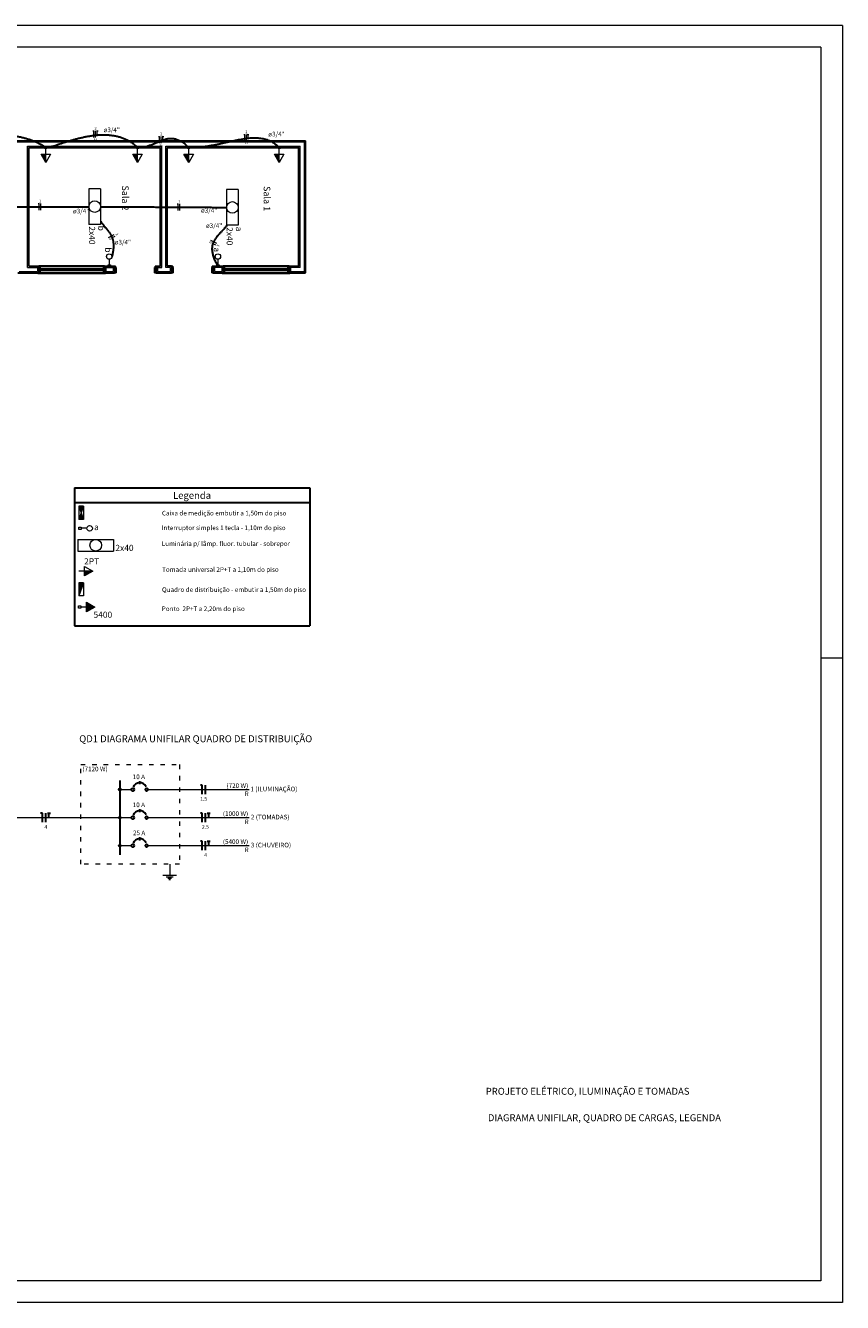
# Model space of a CAD drawing. Units: millimetres. Extents: x 182892 to 1033550, y -1152181 to 171283.
# Drawn here: x 205355 to 205373, y 157784 to 157813 of the extents above; entities that cross this region are included whole.
import ezdxf

# ---------------------------------------------------------------- set-up
doc = ezdxf.new("R2010")
doc.units = ezdxf.units.MM
doc.linetypes.add('DOT2', pattern=[3.175, 0, -3.175])
for name, color, linetype, lineweight in [('Arquitetura', 7, 'Continuous', 20), ('DI-Barramento', 6, 'Continuous', 30), ('DI-Disjuntor', 1, 'Continuous', 30), ('DI-Fios', 3, 'Continuous', 30), ('DI-Linhas do diagrama', 9, 'Continuous', 20), ('DI-Linhas do quadro', 1, 'Continuous', 30), ('DI-Pontilhado', 7, 'Continuous', 20), ('DI-Textos do diagrama', 7, 'Continuous', 20), ('DI-Textos do quadro', 7, 'Continuous', 20), ('DI-Título do diagrama', 3, 'Continuous', 30), ('DI-Título do quadro', 1, 'Continuous', 30), ('EL-Condutos', 4, 'Continuous', 30), ('EL-Fios', 9, 'Continuous', 20), ('EL-Textos condutos', 7, 'Continuous', 20), ('EL-Textos fios', 7, 'Continuous', 20), ('EL-Textos pontos', 5, 'Continuous', 20), ('P-SIMBOL', 5, 'Continuous', 20), ('PAREDE', 5, 'Continuous', 20), ('PAREDE - REBOCO', 4, 'Continuous', 30), ('PORTAS E JANELAS', 3, 'Continuous', 30), ('TEXTO 01', 1, 'Continuous', 30)]:
    doc.layers.add(name, color=color, linetype=linetype, lineweight=lineweight)
doc.styles.add('Arial', font='arial.ttf')

msp = doc.modelspace()

# ---------------------------------------------------------------- hatches: boundary and pattern name
at = {"layer": 'P-SIMBOL', "linetype": 'Continuous'}
for points in [[(205355.3093, 157810.1742), (205355.3093, 157809.9875), (205355.2015, 157810.1742)], [(205357.3988, 157810.1742), (205357.3988, 157809.9875), (205357.291, 157810.1742)], [(205358.564, 157810.1742), (205358.564, 157809.9875), (205358.4562, 157810.1742)], [(205360.624, 157810.1742), (205360.624, 157809.9875), (205360.5162, 157810.1742)], [(205356.1644, 157802.1575), (205356.065, 157802.1574), (205356.1147, 157802.0076)], [(205356.1644, 157801.8579), (205356.1147, 157802.0076), (205356.065, 157801.8579)], [(205356.1644, 157800.4152), (205356.065, 157800.4152), (205356.065, 157800.1156)], [(205356.1925, 157800.6795), (205356.3791, 157800.6795), (205356.1925, 157800.5717)], [(205356.2364, 157799.7566), (205356.4231, 157799.8644), (205356.2364, 157799.9722)]]:
    msp.add_hatch(color=256, dxfattribs=at).paths.add_polyline_path(points)

# ---------------------------------------------------------------- linework, layer by layer
for p, q in [((205356.8733, 157807.628), (205356.8733, 157807.4776)), ((205356.8982, 157807.628), (205356.8733, 157807.628)), ((205356.8733, 157807.4776), (205356.9082, 157807.4776)), ((205356.8982, 157807.5976), (205356.8982, 157807.628)), ((205356.9082, 157807.5976), (205356.8982, 157807.5976)), ((205356.9082, 157807.4776), (205356.9082, 157807.5976)), ((205357.7883, 157807.4776), (205357.7883, 157807.5976)), ((205357.7883, 157807.5976), (205357.7983, 157807.5976)), ((205357.8231, 157807.4776), (205357.7883, 157807.4776)), ((205357.7983, 157807.628), (205357.8231, 157807.628)), ((205357.7983, 157807.5976), (205357.7983, 157807.628)), ((205357.8231, 157807.628), (205357.8231, 157807.4776)), ((205358.1736, 157807.628), (205358.1736, 157807.4776)), ((205358.1985, 157807.628), (205358.1736, 157807.628)), ((205358.1736, 157807.4776), (205358.2084, 157807.4776)), ((205358.1985, 157807.5976), (205358.1985, 157807.628)), ((205358.2084, 157807.5976), (205358.1985, 157807.5976)), ((205358.2084, 157807.4776), (205358.2084, 157807.5976)), ((205359.0886, 157807.4776), (205359.0886, 157807.5976)), ((205359.0886, 157807.5976), (205359.0985, 157807.5976)), ((205359.1234, 157807.4776), (205359.0886, 157807.4776)), ((205359.0985, 157807.5976), (205359.0985, 157807.628)), ((205359.0985, 157807.628), (205359.1234, 157807.628)), ((205359.1234, 157807.628), (205359.1234, 157807.4776))]:
    msp.add_line(p, q)
at = {"layer": 'Arquitetura'}
for p, q in [((205373.4498, 157813.1052), (205331.5834, 157813.1052)), ((205373.4498, 157813.1052), (205373.4498, 157784.0285)), ((205372.9607, 157812.6161), (205332.8061, 157812.6161)), ((205372.9607, 157812.6161), (205372.9607, 157784.5176)), ((205373.4498, 157798.7014), (205372.9607, 157798.7014)), ((205372.9607, 157795.4692), (205372.9607, 157784.5176)), ((205372.9607, 157784.5176), (205332.8061, 157784.5176)), ((205373.4498, 157784.0285), (205331.5834, 157784.0285)), ((205373.4498, 157784.0285), (205332.317, 157784.0285))]:
    msp.add_line(p, q, dxfattribs=at)
at = {"layer": 'DI-Barramento', "linetype": 'Continuous'}
msp.add_line((205356.9951, 157795.9168), (205356.9951, 157794.2193), dxfattribs=at)
at = {"layer": 'DI-Disjuntor', "linetype": 'Continuous'}
for p, q in [((205357.4484, 157795.8272), (205357.4484, 157795.901)), ((205357.4484, 157795.1893), (205357.4484, 157795.2631)), ((205357.4484, 157794.5515), (205357.4484, 157794.6252))]:
    msp.add_line(p, q, dxfattribs=at)
for centre in [(205357.2903, 157795.7059), (205357.6066, 157795.7059), (205357.2903, 157795.0681), (205357.6066, 157795.0681), (205357.2903, 157794.4302), (205357.6066, 157794.4302)]:
    msp.add_circle(centre, 0.0316, dxfattribs=at)
for centre in [(205357.4484, 157795.7059), (205357.4484, 157795.0681), (205357.4484, 157794.4302)]:
    msp.add_arc(centre, 0.1582, 25, 160, dxfattribs=at)
at = {"layer": 'DI-Fios', "linetype": 'Continuous'}
for p, q in [((205358.8718, 157795.8114), (205358.8296, 157795.8114)), ((205358.8718, 157795.6005), (205358.8718, 157795.8114)), ((205358.9456, 157795.6005), (205358.9456, 157795.8114)), ((205355.2343, 157795.1735), (205355.1922, 157795.1735)), ((205355.2343, 157794.9626), (205355.2343, 157795.1735)), ((205355.3082, 157794.9626), (205355.3082, 157795.1735)), ((205355.3482, 157795.1735), (205355.4157, 157795.1735)), ((205355.3819, 157795.0681), (205355.3819, 157795.1735)), ((205358.8718, 157795.1735), (205358.8296, 157795.1735)), ((205358.8718, 157794.9626), (205358.8718, 157795.1735)), ((205358.9456, 157794.9626), (205358.9456, 157795.1735)), ((205358.9857, 157795.1735), (205359.0532, 157795.1735)), ((205359.0194, 157795.0681), (205359.0194, 157795.1735)), ((205358.8718, 157794.5356), (205358.8296, 157794.5356)), ((205358.8718, 157794.3248), (205358.8718, 157794.5356)), ((205358.9456, 157794.3248), (205358.9456, 157794.5356)), ((205358.9857, 157794.5356), (205359.0532, 157794.5356)), ((205359.0194, 157794.4302), (205359.0194, 157794.5356))]:
    msp.add_line(p, q, dxfattribs=at)
at = {"layer": 'DI-Linhas do diagrama', "linetype": 'Continuous'}
for p, q in [((205357.0267, 157795.7059), (205357.2587, 157795.7059)), ((205357.6382, 157795.7059), (205359.942, 157795.7059)), ((205354.6123, 157795.0681), (205356.9951, 157795.0681)), ((205357.0267, 157795.0681), (205357.2587, 157795.0681)), ((205357.6382, 157795.0681), (205359.942, 157795.0681)), ((205357.0267, 157794.4302), (205357.2587, 157794.4302)), ((205357.6382, 157794.4302), (205359.942, 157794.4302))]:
    msp.add_line(p, q, dxfattribs=at)
for centre in [(205356.9951, 157795.7059), (205356.9951, 157795.0681), (205356.9951, 157794.4302)]:
    msp.add_circle(centre, 0.0316, dxfattribs=at)
for centre, start, end in [((205356.9951, 157795.7059), 0, 180), ((205356.9951, 157795.7059), 180, 0), ((205356.9951, 157795.0681), 0, 180), ((205356.9951, 157795.0681), 180, 0), ((205356.9951, 157794.4302), 0, 180), ((205356.9951, 157794.4302), 180, 0)]:
    msp.add_arc(centre, 0.0158, start, end, dxfattribs=at)
at = {"layer": 'DI-Linhas do quadro', "linetype": 'Continuous'}
for p, q in [((205355.9596, 157802.5792), (205361.3213, 157802.5792)), ((205355.9596, 157802.5792), (205355.9596, 157799.4397)), ((205361.3213, 157802.5792), (205361.3213, 157799.4397)), ((205355.9596, 157802.2453), (205361.3213, 157802.2453)), ((205355.9596, 157799.4397), (205361.3213, 157799.4397))]:
    msp.add_line(p, q, dxfattribs=at)
at = {"layer": 'DI-Pontilhado', "linetype": 'DOT2', "ltscale": 0.05}
for p, q in [((205356.1094, 157794.0085), (205356.1094, 157796.2753)), ((205356.1094, 157796.2753), (205358.3552, 157796.2753)), ((205358.3552, 157796.2753), (205358.3552, 157794.0085)), ((205358.3552, 157794.0085), (205356.1094, 157794.0085)), ((205356.1094, 157794.0085), (205356.1094, 157794.0085))]:
    msp.add_line(p, q, dxfattribs=at)
at = {"layer": 'DI-Textos do diagrama', "linetype": 'Continuous'}
for p, q in [((205357.9724, 157793.7554), (205358.2887, 157793.7554)), ((205358.0515, 157793.7238), (205358.2097, 157793.7238)), ((205358.1306, 157794.0085), (205358.1306, 157793.7554)), ((205358.0911, 157793.6921), (205358.1702, 157793.6921)), ((205358.1108, 157793.6605), (205358.1504, 157793.6605))]:
    msp.add_line(p, q, dxfattribs=at)
at = {"layer": 'EL-Condutos', "linetype": 'Continuous'}
for points in [[(205352.4397, 157810.3348), (205352.5521, 157810.3626), (205352.664, 157810.3895), (205352.7752, 157810.4154), (205352.8856, 157810.4403), (205352.9952, 157810.464), (205353.104, 157810.4864), (205353.2118, 157810.5074), (205353.3186, 157810.5268), (205353.4243, 157810.5447), (205353.5288, 157810.5608), (205353.6321, 157810.5751), (205353.7342, 157810.5874), (205353.8348, 157810.5977), (205353.9341, 157810.6058), (205354.0319, 157810.6117), (205354.1281, 157810.6151), (205354.2227, 157810.6161), (205354.3156, 157810.6145), (205354.4067, 157810.6101), (205354.496, 157810.603), (205354.5834, 157810.5929), (205354.6689, 157810.5798), (205354.7523, 157810.5635), (205354.8336, 157810.544), (205354.9127, 157810.5211), (205354.9896, 157810.4947), (205355.0642, 157810.4648), (205355.1365, 157810.4311), (205355.2062, 157810.3937), (205355.2735, 157810.3523)], [(205355.3362, 157810.3299), (205355.3688, 157810.3352), (205355.4064, 157810.3438), (205355.4488, 157810.3552), (205355.4956, 157810.369), (205355.5465, 157810.3849), (205355.6013, 157810.4025), (205355.6598, 157810.4214), (205355.7216, 157810.4412), (205355.7864, 157810.4616), (205355.854, 157810.4823), (205355.9241, 157810.5027), (205355.9964, 157810.5226), (205356.0707, 157810.5416), (205356.1466, 157810.5592), (205356.224, 157810.5752), (205356.3025, 157810.5892), (205356.3818, 157810.6008), (205356.4616, 157810.6095), (205356.5418, 157810.6151), (205356.622, 157810.6172), (205356.7019, 157810.6154), (205356.7813, 157810.6093), (205356.8598, 157810.5985), (205356.9373, 157810.5827), (205357.0134, 157810.5615), (205357.0878, 157810.5346), (205357.1604, 157810.5014), (205357.2307, 157810.4618), (205357.2985, 157810.4153), (205357.3636, 157810.3615)], [(205357.4257, 157810.3285), (205357.4701, 157810.3315), (205357.513, 157810.3369), (205357.5547, 157810.3445), (205357.595, 157810.3539), (205357.6343, 157810.365), (205357.6725, 157810.3774), (205357.7098, 157810.3909), (205357.7463, 157810.4051), (205357.782, 157810.4199), (205357.817, 157810.4348), (205357.8516, 157810.4497), (205357.8857, 157810.4643), (205357.9194, 157810.4783), (205357.9529, 157810.4914), (205357.9863, 157810.5033), (205358.0197, 157810.5138), (205358.0531, 157810.5225), (205358.0866, 157810.5293), (205358.1204, 157810.5338), (205358.1546, 157810.5357), (205358.1892, 157810.5348), (205358.2244, 157810.5308), (205358.2602, 157810.5234), (205358.2968, 157810.5123), (205358.3343, 157810.4973), (205358.3727, 157810.4781), (205358.4121, 157810.4544), (205358.4528, 157810.4259), (205358.4946, 157810.3924), (205358.5378, 157810.3535)], [(205358.5905, 157810.3282), (205358.6758, 157810.3306), (205358.7597, 157810.3357), (205358.8423, 157810.3433), (205358.9237, 157810.3531), (205359.0037, 157810.3646), (205359.0825, 157810.3776), (205359.16, 157810.3919), (205359.2362, 157810.4071), (205359.3111, 157810.4229), (205359.3848, 157810.4389), (205359.4572, 157810.455), (205359.5284, 157810.4707), (205359.5983, 157810.4859), (205359.6669, 157810.5001), (205359.7343, 157810.5131), (205359.8004, 157810.5246), (205359.8653, 157810.5342), (205359.929, 157810.5417), (205359.9914, 157810.5467), (205360.0526, 157810.549), (205360.1126, 157810.5482), (205360.1713, 157810.5441), (205360.2288, 157810.5363), (205360.2851, 157810.5246), (205360.3402, 157810.5085), (205360.3941, 157810.4879), (205360.4468, 157810.4624), (205360.4982, 157810.4318), (205360.5485, 157810.3956), (205360.5976, 157810.3536)], [(205353.9912, 157808.9727), (205354.0988, 157808.9731), (205354.1999, 157808.9734), (205354.2952, 157808.9737), (205354.3849, 157808.974), (205354.4697, 157808.9743), (205354.5498, 157808.9746), (205354.6259, 157808.9749), (205354.6983, 157808.9751), (205354.7675, 157808.9754), (205354.8339, 157808.9756), (205354.8981, 157808.9758), (205354.9605, 157808.976), (205355.0215, 157808.9762), (205355.0815, 157808.9764), (205355.1411, 157808.9766), (205355.2008, 157808.9768), (205355.2608, 157808.977), (205355.3218, 157808.9773), (205355.3842, 157808.9775), (205355.4484, 157808.9777), (205355.5148, 157808.9779), (205355.584, 157808.9782), (205355.6564, 157808.9784), (205355.7325, 157808.9787), (205355.8126, 157808.9789), (205355.8974, 157808.9792), (205355.9871, 157808.9795), (205356.0824, 157808.9799), (205356.1835, 157808.9802), (205356.2911, 157808.9806)], [(205356.5551, 157808.9803), (205356.6902, 157808.9795), (205356.8172, 157808.9787), (205356.9366, 157808.978), (205357.049, 157808.9774), (205357.155, 157808.9768), (205357.2552, 157808.9762), (205357.3501, 157808.9756), (205357.4404, 157808.9751), (205357.5266, 157808.9746), (205357.6093, 157808.9741), (205357.689, 157808.9737), (205357.7665, 157808.9732), (205357.8422, 157808.9728), (205357.9167, 157808.9723), (205357.9906, 157808.9719), (205358.0646, 157808.9715), (205358.1391, 157808.9711), (205358.2148, 157808.9706), (205358.2923, 157808.9702), (205358.372, 157808.9697), (205358.4547, 157808.9692), (205358.5409, 157808.9687), (205358.6312, 157808.9682), (205358.7261, 157808.9676), (205358.8263, 157808.9671), (205358.9323, 157808.9664), (205359.0447, 157808.9658), (205359.1641, 157808.9651), (205359.291, 157808.9644), (205359.4262, 157808.9636)], [(205356.5545, 157808.6541), (205356.5713, 157808.6285), (205356.5883, 157808.6041), (205356.6054, 157808.5807), (205356.6226, 157808.5583), (205356.6397, 157808.5368), (205356.6567, 157808.5159), (205356.6735, 157808.4955), (205356.69, 157808.4755), (205356.7062, 157808.4557), (205356.7219, 157808.436), (205356.7371, 157808.4163), (205356.7517, 157808.3964), (205356.7656, 157808.3761), (205356.7788, 157808.3554), (205356.791, 157808.334), (205356.8024, 157808.3119), (205356.8127, 157808.2889), (205356.8219, 157808.2649), (205356.8299, 157808.2396), (205356.8367, 157808.2131), (205356.8421, 157808.185), (205356.846, 157808.1553), (205356.8485, 157808.1239), (205356.8493, 157808.0906), (205356.8485, 157808.0552), (205356.8459, 157808.0177), (205356.8415, 157807.9778), (205356.8351, 157807.9354), (205356.8267, 157807.8905), (205356.8163, 157807.8427)], [(205359.4346, 157808.557), (205359.4149, 157808.5308), (205359.3946, 157808.5056), (205359.3738, 157808.4812), (205359.3526, 157808.4575), (205359.3312, 157808.4344), (205359.3097, 157808.4116), (205359.2884, 157808.3892), (205359.2674, 157808.367), (205359.2468, 157808.3448), (205359.2268, 157808.3225), (205359.2076, 157808.3), (205359.1894, 157808.2773), (205359.1722, 157808.254), (205359.1563, 157808.2302), (205359.1418, 157808.2057), (205359.1289, 157808.1803), (205359.1177, 157808.154), (205359.1085, 157808.1266), (205359.1013, 157808.098), (205359.0963, 157808.068), (205359.0938, 157808.0366), (205359.0938, 157808.0037), (205359.0965, 157807.9689), (205359.1021, 157807.9324), (205359.1108, 157807.8939), (205359.1226, 157807.8533), (205359.1379, 157807.8105), (205359.1566, 157807.7653), (205359.1791, 157807.7177), (205359.2054, 157807.6674)]]:
    msp.add_spline(points, degree=3, dxfattribs=at)
at = {"layer": 'EL-Fios'}
for p, q in [((205356.3806, 157810.7068), (205356.4055, 157810.7068)), ((205356.4055, 157810.5574), (205356.4055, 157810.7068)), ((205356.4428, 157810.5574), (205356.4428, 157810.7068)), ((205356.4603, 157810.7068), (205356.5001, 157810.7068)), ((205356.4802, 157810.6321), (205356.4802, 157810.7068)), ((205359.8153, 157810.6252), (205359.8402, 157810.6252)), ((205359.8402, 157810.4758), (205359.8402, 157810.6252)), ((205359.8776, 157810.4758), (205359.8776, 157810.6252)), ((205359.895, 157810.6252), (205359.9348, 157810.6252)), ((205359.9149, 157810.5505), (205359.9149, 157810.6252)), ((205357.8772, 157810.5782), (205357.902, 157810.5782)), ((205357.902, 157810.4288), (205357.902, 157810.5782)), ((205357.9394, 157810.4288), (205357.9394, 157810.5782)), ((205357.9568, 157810.5782), (205357.9966, 157810.5782)), ((205357.9767, 157810.5035), (205357.9767, 157810.5782)), ((205355.1349, 157809.0513), (205355.1598, 157809.0513)), ((205355.1598, 157808.902), (205355.1598, 157809.0513)), ((205355.1971, 157808.902), (205355.1971, 157809.0513)), ((205358.3013, 157809.0427), (205358.3262, 157809.0427)), ((205358.3262, 157808.8934), (205358.3262, 157809.0427)), ((205358.3636, 157808.8934), (205358.3636, 157809.0427)), ((205356.7355, 157808.2795), (205356.8675, 157808.3494)), ((205356.8223, 157808.275), (205356.8883, 157808.31)), ((205359.0631, 157808.2166), (205359.1956, 157808.1476)), ((205359.1088, 157808.1426), (205359.175, 157808.1081))]:
    msp.add_line(p, q, dxfattribs=at)
at = {"layer": 'P-SIMBOL'}
for p, q in [((205355.2829, 157810.3544), (205355.3357, 157810.3544)), ((205355.2829, 157810.3016), (205355.2829, 157810.3544)), ((205355.3357, 157810.3016), (205355.2829, 157810.3016)), ((205355.3093, 157810.1742), (205355.3093, 157810.3016)), ((205355.3357, 157810.3544), (205355.3357, 157810.3016)), ((205357.3724, 157810.3544), (205357.4252, 157810.3544)), ((205357.3724, 157810.3016), (205357.3724, 157810.3544)), ((205357.4252, 157810.3016), (205357.3724, 157810.3016)), ((205357.3988, 157810.1742), (205357.3988, 157810.3016)), ((205357.4252, 157810.3544), (205357.4252, 157810.3016)), ((205358.5376, 157810.3544), (205358.5904, 157810.3544)), ((205358.5376, 157810.3016), (205358.5376, 157810.3544)), ((205358.5904, 157810.3016), (205358.5376, 157810.3016)), ((205358.564, 157810.1742), (205358.564, 157810.3016)), ((205358.5904, 157810.3544), (205358.5904, 157810.3016)), ((205360.5975, 157810.3544), (205360.6503, 157810.3544)), ((205360.5975, 157810.3016), (205360.5975, 157810.3544)), ((205360.6503, 157810.3016), (205360.5975, 157810.3016)), ((205360.624, 157810.1742), (205360.624, 157810.3016)), ((205360.6503, 157810.3544), (205360.6503, 157810.3016)), ((205355.3093, 157809.9875), (205355.2015, 157810.1742)), ((205355.2015, 157810.1742), (205355.417, 157810.1742)), ((205355.3093, 157809.9875), (205355.3093, 157810.1742)), ((205355.417, 157810.1742), (205355.3093, 157809.9875)), ((205357.3988, 157809.9875), (205357.291, 157810.1742)), ((205357.291, 157810.1742), (205357.5066, 157810.1742)), ((205357.3988, 157809.9875), (205357.3988, 157810.1742)), ((205357.5066, 157810.1742), (205357.3988, 157809.9875)), ((205358.564, 157809.9875), (205358.4562, 157810.1742)), ((205358.4562, 157810.1742), (205358.6717, 157810.1742)), ((205358.564, 157809.9875), (205358.564, 157810.1742)), ((205358.6717, 157810.1742), (205358.564, 157809.9875)), ((205360.624, 157809.9875), (205360.5162, 157810.1742)), ((205360.5162, 157810.1742), (205360.7317, 157810.1742)), ((205360.624, 157809.9875), (205360.624, 157810.1742)), ((205360.7317, 157810.1742), (205360.624, 157809.9875)), ((205356.555, 157809.3872), (205356.2912, 157809.3872)), ((205356.2912, 157809.3872), (205356.2912, 157808.5748)), ((205356.555, 157809.3872), (205356.555, 157808.5748)), ((205359.6901, 157809.369), (205359.4263, 157809.369)), ((205359.4263, 157809.369), (205359.4263, 157808.5566)), ((205359.6901, 157809.369), (205359.6901, 157808.5566)), ((205356.555, 157808.5748), (205356.2912, 157808.5748)), ((205359.6901, 157808.5566), (205359.4263, 157808.5566)), ((205356.754, 157807.7823), (205356.754, 157807.6544)), ((205359.2278, 157807.7823), (205359.2278, 157807.6544)), ((205356.7276, 157807.6544), (205356.7804, 157807.6544)), ((205356.7276, 157807.6016), (205356.7276, 157807.6544)), ((205356.7804, 157807.6016), (205356.7276, 157807.6016)), ((205356.7804, 157807.6544), (205356.7804, 157807.6016)), ((205359.2014, 157807.6544), (205359.2542, 157807.6544)), ((205359.2014, 157807.6016), (205359.2014, 157807.6544)), ((205359.2542, 157807.6016), (205359.2014, 157807.6016)), ((205359.2542, 157807.6544), (205359.2542, 157807.6016)), ((205356.065, 157802.1574), (205356.065, 157801.8579)), ((205356.065, 157802.1574), (205356.1147, 157802.0076)), ((205356.1644, 157802.1574), (205356.065, 157802.1574)), ((205356.1644, 157802.1574), (205356.1147, 157802.0076)), ((205356.1644, 157802.1574), (205356.1644, 157801.8579)), ((205356.1147, 157802.0076), (205356.065, 157801.8579)), ((205356.1147, 157802.0076), (205356.1644, 157801.8579)), ((205356.1644, 157801.8579), (205356.065, 157801.8579)), ((205356.065, 157801.6298), (205356.065, 157801.6826)), ((205356.065, 157801.6826), (205356.1178, 157801.6826)), ((205356.1178, 157801.6298), (205356.065, 157801.6298)), ((205356.1178, 157801.6826), (205356.1178, 157801.6298)), ((205356.2457, 157801.6562), (205356.1178, 157801.6562)), ((205356.0395, 157801.4027), (205356.8519, 157801.4027)), ((205356.0395, 157801.4027), (205356.0395, 157801.1388)), ((205356.8519, 157801.4027), (205356.8519, 157801.1388)), ((205356.0395, 157801.1388), (205356.8519, 157801.1388)), ((205356.1925, 157800.7872), (205356.3791, 157800.6795)), ((205356.1925, 157800.5717), (205356.1925, 157800.7872)), ((205356.1925, 157800.6795), (205356.065, 157800.6795)), ((205356.1644, 157800.4152), (205356.065, 157800.4152)), ((205356.065, 157800.4152), (205356.065, 157800.1156)), ((205356.1644, 157800.4152), (205356.065, 157800.1156)), ((205356.1644, 157800.4152), (205356.1644, 157800.1156)), ((205356.3791, 157800.6795), (205356.1925, 157800.6795)), ((205356.3791, 157800.6795), (205356.1925, 157800.5717)), ((205356.0562, 157799.838), (205356.0562, 157799.8908)), ((205356.0562, 157799.8908), (205356.1089, 157799.8908)), ((205356.1089, 157799.838), (205356.0562, 157799.838)), ((205356.1644, 157800.1156), (205356.065, 157800.1156)), ((205356.1089, 157799.8908), (205356.1089, 157799.838)), ((205356.2364, 157799.8644), (205356.1089, 157799.8644)), ((205356.2364, 157799.7566), (205356.2364, 157799.9722)), ((205356.2364, 157799.9722), (205356.4231, 157799.8644)), ((205356.4231, 157799.8644), (205356.2364, 157799.7566))]:
    msp.add_line(p, q, dxfattribs=at)
for centre, radius in [((205356.4231, 157808.981), 0.1319), ((205359.5582, 157808.9628), 0.1319), ((205356.754, 157807.8445), 0.0622), ((205359.2278, 157807.8445), 0.0622), ((205356.308, 157801.6562), 0.0622), ((205356.4457, 157801.2708), 0.1319)]:
    msp.add_circle(centre, radius, dxfattribs=at)
at = {"layer": 'PAREDE'}
for p, q in [((205361.1937, 157810.448), (205354.1902, 157810.448)), ((205354.8931, 157807.5976), (205354.8931, 157810.3579)), ((205354.8931, 157810.3579), (205357.9536, 157810.3579)), ((205357.9536, 157807.5976), (205357.9536, 157810.3579)), ((205358.0432, 157807.5976), (205358.0432, 157810.3579)), ((205358.0432, 157810.3579), (205361.1036, 157810.3579)), ((205361.1036, 157807.5976), (205361.1036, 157810.3579)), ((205361.1937, 157810.448), (205361.1937, 157807.508)), ((205354.7029, 157807.508), (205355.1181, 157807.508)), ((205354.8931, 157807.5976), (205355.1181, 157807.5976)), ((205355.1181, 157807.5976), (205355.1181, 157807.508)), ((205356.6782, 157807.5976), (205356.8435, 157807.5976)), ((205356.6782, 157807.5976), (205356.6782, 157807.508)), ((205356.6782, 157807.508), (205356.8435, 157807.508)), ((205356.8435, 157807.5976), (205356.8435, 157807.508)), ((205357.8535, 157807.5976), (205357.9536, 157807.5976)), ((205357.8535, 157807.5976), (205357.8535, 157807.508)), ((205357.8535, 157807.508), (205358.1432, 157807.508)), ((205358.1432, 157807.5976), (205358.0432, 157807.5976)), ((205358.1432, 157807.5976), (205358.1432, 157807.508)), ((205359.3185, 157807.5976), (205359.1538, 157807.5976)), ((205359.1538, 157807.5976), (205359.1538, 157807.508)), ((205359.1538, 157807.508), (205359.3185, 157807.508)), ((205359.3185, 157807.5976), (205359.3185, 157807.508)), ((205361.1036, 157807.5976), (205360.8786, 157807.5976)), ((205360.8786, 157807.5976), (205360.8786, 157807.508)), ((205360.8786, 157807.508), (205361.1937, 157807.508))]:
    msp.add_line(p, q, dxfattribs=at)
at = {"layer": 'PAREDE - REBOCO'}
for p, q in [((205354.1603, 157810.4779), (205361.2236, 157810.4779)), ((205354.923, 157807.628), (205354.923, 157810.328)), ((205354.923, 157810.328), (205357.9232, 157810.328)), ((205357.9232, 157807.628), (205357.9232, 157810.328)), ((205358.0735, 157810.328), (205361.0738, 157810.328)), ((205358.0735, 157807.628), (205358.0735, 157810.328)), ((205361.0738, 157807.628), (205361.0738, 157810.328)), ((205361.2236, 157807.4776), (205361.2236, 157810.4779)), ((205354.6731, 157807.4776), (205356.8733, 157807.4776)), ((205354.923, 157807.628), (205356.8733, 157807.628)), ((205357.8231, 157807.628), (205357.9232, 157807.628)), ((205357.8231, 157807.4776), (205358.0735, 157807.4776)), ((205358.1736, 157807.628), (205358.0735, 157807.628)), ((205358.0735, 157807.4776), (205358.1736, 157807.4776)), ((205359.1234, 157807.628), (205361.0738, 157807.628)), ((205359.1234, 157807.4776), (205361.2236, 157807.4776))]:
    msp.add_line(p, q, dxfattribs=at)
at = {"layer": 'PORTAS E JANELAS'}
for p, q in [((205355.1281, 157807.4577), (205355.1281, 157807.4776)), ((205356.6682, 157807.4577), (205355.1281, 157807.4577)), ((205355.148, 157807.628), (205355.148, 157807.4776)), ((205356.6483, 157807.628), (205355.148, 157807.628)), ((205356.6483, 157807.4776), (205355.148, 157807.4776)), ((205355.1729, 157807.628), (205355.1729, 157807.4776)), ((205355.1729, 157807.5627), (205356.6234, 157807.5627)), ((205355.1729, 157807.5428), (205356.6234, 157807.5428)), ((205356.6234, 157807.628), (205356.6234, 157807.4776)), ((205356.6483, 157807.628), (205356.6483, 157807.4776)), ((205356.6682, 157807.4577), (205356.6682, 157807.4776)), ((205359.3285, 157807.4577), (205359.3285, 157807.4776)), ((205360.8687, 157807.4577), (205359.3285, 157807.4577)), ((205359.3484, 157807.628), (205359.3484, 157807.4776)), ((205360.8488, 157807.628), (205359.3484, 157807.628)), ((205360.8488, 157807.4776), (205359.3484, 157807.4776)), ((205359.3738, 157807.628), (205359.3738, 157807.4776)), ((205359.3738, 157807.5627), (205360.8239, 157807.5627)), ((205359.3738, 157807.5428), (205360.8239, 157807.5428)), ((205360.8239, 157807.628), (205360.8239, 157807.4776)), ((205360.8488, 157807.628), (205360.8488, 157807.4776)), ((205360.8687, 157807.4577), (205360.8687, 157807.4776))]:
    msp.add_line(p, q, dxfattribs=at)

# ---------------------------------------------------------------- texts
at = {"layer": 'DI-Textos do diagrama', "style": 'Arial'}
for s, height, p in [('(7120 W)', 0.10543, (205356.1425, 157796.1237)), ('10 A', 0.10543, (205357.2886, 157795.9451)), ('(720 W)', 0.10543, (205359.4237, 157795.7444)), ('1 (ILUMINAÇÃO)', 0.105434, (205359.968, 157795.6672)), ('1.5', 0.08435, (205358.8228, 157795.4544)), ('R', 0.1054, (205359.8377, 157795.5585)), ('10 A', 0.10543, (205357.2886, 157795.3069)), ('(1000 W)', 0.10543, (205359.3418, 157795.1067)), ('4', 0.0843, (205355.2775, 157794.8148)), ('2.5', 0.08435, (205358.8643, 157794.8162)), ('R', 0.1054, (205359.8377, 157794.9203)), ('2 (TOMADAS)', 0.105434, (205359.9797, 157795.029)), ('25 A', 0.10543, (205357.2944, 157794.6692)), ('(5400 W)', 0.10543, (205359.3418, 157794.4685)), ('R', 0.1054, (205359.8377, 157794.2826)), ('3 (CHUVEIRO)', 0.105434, (205359.9778, 157794.3913)), ('4', 0.0843, (205358.9149, 157794.1771))]:
    msp.add_text(s, height=height, dxfattribs=at).set_placement(p)
at = {"layer": 'DI-Textos do quadro', "style": 'Arial'}
for s, p in [('Caixa de medição embutir a 1,50m do piso', (205357.9543, 157801.9492)), ('Interruptor simples 1 tecla - 1,10m do piso', (205357.9479, 157801.6152)), ('Luminária p/ lâmp. fluor. tubular - sobrepor', (205357.9509, 157801.2553)), ('Tomada universal 2P+T a 1,10m do piso', (205357.9582, 157800.6654)), ('Quadro de distribuição - embutir a 1,50m do piso', (205357.9553, 157800.2074)), ('Ponto  2P+T a 2,20m do piso', (205357.9503, 157799.7723))]:
    msp.add_text(s, height=0.105434, dxfattribs=at).set_placement(p)
at = {"layer": 'DI-Título do diagrama', "style": 'Arial'}
for s, p in [('QD1 DIAGRAMA UNIFILAR QUADRO DE DISTRIBUIÇÃO', (205356.0705, 157796.7856)), ('PROJETO ELÉTRICO, ILUMINAÇÃO E TOMADAS', (205365.3269, 157788.758)), ('DIAGRAMA UNIFILAR, QUADRO DE CARGAS, LEGENDA', (205365.3761, 157788.1558))]:
    msp.add_text(s, height=0.158151, dxfattribs=at).set_placement(p)
at = {"layer": 'DI-Título do quadro', "style": 'Arial'}
msp.add_text('Legenda', height=0.15815, dxfattribs=at).set_placement((205358.2072, 157802.3273))
at = {"layer": 'EL-Textos condutos', "style": 'Arial'}
for p in [(205356.6237, 157810.6779), (205360.3755, 157810.5811), (205355.9269, 157808.8287), (205358.8418, 157808.8447), (205358.9552, 157808.496), (205356.8772, 157808.1207)]:
    msp.add_text('ø3/4"', height=0.10543, rotation=359.73665, dxfattribs=at).set_placement(p)
at = {"layer": 'EL-Textos fios', "style": 'Arial'}
for s, height, rotation, p in [('2', 0.0647, 0.00021, (205356.419, 157810.7326)), ('2', 0.0647, 0.00021, (205357.9155, 157810.604)), ('2', 0.0647, 0.00021, (205359.8537, 157810.6511)), ('2.5', 0.03982, 0.00021, (205356.4047, 157810.4991)), ('2.5', 0.03982, 0.00021, (205357.9012, 157810.3705)), ('2.5', 0.03982, 0.00021, (205359.8394, 157810.4175)), ('1', 0.0647, 0.00021, (205355.1566, 157809.077)), ('1', 0.0647, 0.00021, (205358.3229, 157809.0687)), ('b', 0.0647, 297.9145, (205356.7425, 157808.2625)), ('1', 0.0647, 297.9145, (205356.892, 157808.3581)), ('a', 0.0647, 242.48168, (205359.0523, 157808.2002)), ('1', 0.0647, 242.48168, (205359.2167, 157808.1317))]:
    msp.add_text(s, height=height, rotation=rotation, dxfattribs=at).set_placement(p)
at = {"layer": 'EL-Textos pontos', "style": 'Arial'}
for s, height, p in [('2x40', 0.14058, (205356.2925, 157808.5327)), ('b', 0.1406, (205356.5029, 157808.5488)), ('2x40', 0.14058, (205359.4276, 157808.5143)), ('a', 0.1406, (205359.6381, 157808.5246)), ('b', 0.1406, (205356.6597, 157808.0537)), ('a', 0.1406, (205359.1338, 157808.0534))]:
    msp.add_text(s, height=height, rotation=270, dxfattribs=at).set_placement(p)
at = {"layer": 'P-SIMBOL', "style": 'Arial'}
for s, height, p in [('a', 0.1406, (205356.4089, 157801.6147)), ('2x40', 0.14058, (205356.8941, 157801.1399)), ('2PT', 0.14058, (205356.1822, 157800.8328)), ('5400', 0.14058, (205356.3959, 157799.619))]:
    msp.add_text(s, height=height, dxfattribs=at).set_placement(p)
at = {"layer": 'TEXTO 01', "style": 'Arial'}
for s, p in [('Sala 2', (205357.0459, 157809.4635)), ('Sala 1', (205360.2712, 157809.4497))]:
    msp.add_text(s, height=0.15002, rotation=270, dxfattribs=at).set_placement(p)

doc.saveas('drawing.dxf')
